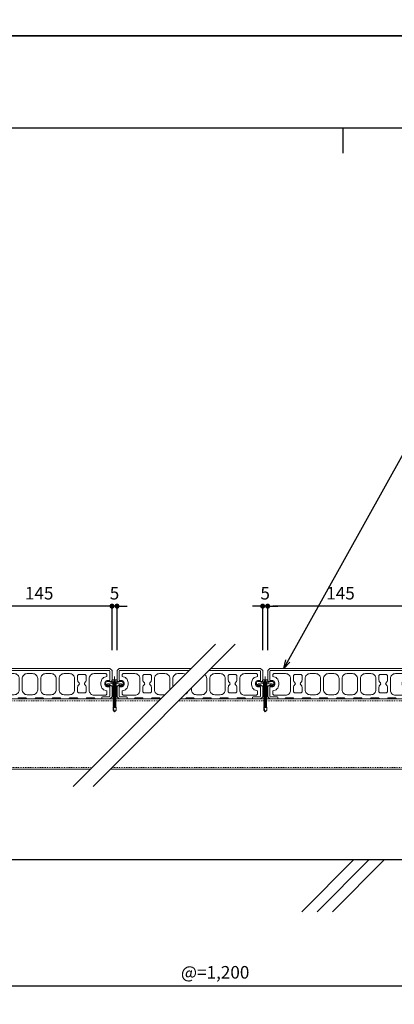
# Model space of a CAD drawing. Extents: x 82681 to 92086, y -459994 to -430294.
# Drawn here: x 83794 to 84167, y -446108 to -445128 of the extents above; entities that cross this region are included whole.
import ezdxf

# ---------------------------------------------------------------- set-up
doc = ezdxf.new("R2010")
doc.units = 0
doc.header["$MEASUREMENT"] = 0
doc.linetypes.add('HASEN-S', pattern=[1.7, 0.85, -0.85])
doc.layers.get('0').update_dxf_attribs({"linetype": 'CONTINUOUS'})
doc.layers.get('Defpoints').update_dxf_attribs({"color": 222, "linetype": 'CONTINUOUS'})
for name, color, linetype in [('0-A01-枠A', 4, 'CONTINUOUS'), ('0-A11-寸法_詳細', 5, 'CONTINUOUS'), ('A-B03-文字_書込_小', 7, 'CONTINUOUS'), ('A-C02-ハッチング', 8, 'CONTINUOUS'), ('A-D09-金物_鋼材', 1, 'CONTINUOUS'), ('A-E01-仕上太線', 4, 'CONTINUOUS'), ('ｱﾙﾐ', 7, 'CONTINUOUS')]:
    doc.layers.add(name, color=color, linetype=linetype)
for name, color, linetype, lineweight in [('00-断面\u3000中', 6, 'CONTINUOUS', 15), ('00-断面\u3000太', 4, 'CONTINUOUS', 20), ('A-C05-見え掛り_細線', 1, 'CONTINUOUS', 0), ('SUNPO_s', 4, 'CONTINUOUS', 5)]:
    doc.layers.add(name, color=color, linetype=linetype, lineweight=lineweight)
doc.layers.add('A-C01-補助線(非印刷)', color=222, linetype='CONTINUOUS', plot=False)
doc.styles.add('SUN3', font='romans.shx', dxfattribs={"width": 0.8, "bigfont": 'extfont.shx'})
doc.styles.add('ゴシック', font='msgothic.ttc')
doc.dimstyles.new('DIM-5S', dxfattribs={"dimscale": 5, "dimtxt": 2.5, "dimasz": 1, "dimexe": 0, "dimexo": 4, "dimgap": 1, "dimtad": 1, "dimdec": 1, "dimzin": 9, "dimdsep": 46, "dimlunit": 6, "dimtxsty": 'ゴシック', "dimblk": 'DOT', "dimcen": 0, "dimclrd": 256, "dimclre": 256, "dimclrt": 256, "dimadec": 0, "dimazin": 0, "dimtfac": 1, "dimtdec": 1, "dimtix": 1, "dimtmove": 2, "dimatfit": 3, "dimldrblk": 'ORIGIN', "dimfxl": 0, "dimarcsym": 0})
doc.dimstyles.new('STANDARD3', dxfattribs={"dimtxt": 115, "dimasz": 50, "dimexe": 9, "dimexo": 0, "dimgap": 25, "dimtad": 3, "dimdsep": 46, "dimtxsty": 'SUN3', "dimblk1": 'DOT', "dimblk2": 'DOT', "dimsah": 1, "dimcen": 4.5, "dimclrd": 256, "dimclre": 256, "dimclrt": 4, "dimazin": 2, "dimtfac": 1, "dimtix": 1, "dimtmove": 2, "dimatfit": 3, "dimldrblk": 'OPEN30', "dimfxl": 9, "dimtolj": 1, "dimtzin": 0, "dimlwd": -1, "dimlwe": -1, "dimarcsym": 0})

# ---------------------------------------------------------------- blocks, each defined once
blk = doc.blocks.new('_Dot')
at = {"color": 0, "linetype": 'ByBlock', "lineweight": -2}
blk.add_line((-0.5, 0), (-1, 0), dxfattribs=at)
at = {"color": 0, "linetype": 'ByBlock', "const_width": 0.5}
blk.add_lwpolyline([(-0.25, 0, 1), (0.25, 0, 1)], format="xyb", close=True, dxfattribs=at)
blk = doc.blocks.new('*D542')
at = {"layer": '0-A11-寸法_詳細', "lineweight": -2}
for p, q in [((83741.07, -445755.57), (83741.07, -445711.66)), ((83881.07, -445711.66), (83746.07, -445711.66)), ((83886.07, -445755.57), (83886.07, -445711.66))]:
    blk.add_line(p, q, dxfattribs=at)
at = {"layer": 'Defpoints', "color": 0}
for p in [(83741.07, -445711.66), (83741.07, -445775.57), (83886.07, -445775.57)]:
    blk.add_point(p, dxfattribs=at)
at = {"layer": '0-A11-寸法_詳細', "linetype": 'ByBlock', "lineweight": -2, "xscale": 5, "yscale": 5, "zscale": 5, "rotation": 180}
blk.add_blockref('_Dot', (83741.07, -445711.66), dxfattribs=at)
at = {"layer": '0-A11-寸法_詳細', "linetype": 'ByBlock', "lineweight": -2, "xscale": 5, "yscale": 5, "zscale": 5}
blk.add_blockref('_Dot', (83886.07, -445711.66), dxfattribs=at)
at = {"layer": '0-A11-寸法_詳細', "insert": (83813.57, -445700.41), "char_height": 12.5, "attachment_point": 5, "style": 'ゴシック'}
blk.add_mtext('145', dxfattribs=at)
blk = doc.blocks.new('_Origin')
at = {"color": 0, "linetype": 'ByBlock', "lineweight": -2}
blk.add_line((0, 0), (-1, 0), dxfattribs=at)
blk.add_circle((0, 0), 0.5, dxfattribs=at)
blk = doc.blocks.new('*D543')
at = {"layer": '0-A11-寸法_詳細', "lineweight": -2}
for p, q in [((83881.07, -445711.66), (83876.07, -445711.66)), ((83886.07, -445755.57), (83886.07, -445711.66)), ((83891.07, -445711.66), (83886.07, -445711.66)), ((83891.07, -445755.57), (83891.07, -445711.66)), ((83896.07, -445711.66), (83901.07, -445711.66))]:
    blk.add_line(p, q, dxfattribs=at)
at = {"layer": 'Defpoints', "color": 0}
for p in [(83886.07, -445711.66), (83886.07, -445775.57), (83891.07, -445775.57)]:
    blk.add_point(p, dxfattribs=at)
at = {"layer": '0-A11-寸法_詳細', "linetype": 'ByBlock', "lineweight": -2, "xscale": 5, "yscale": 5, "zscale": 5}
blk.add_blockref('_Dot', (83886.07, -445711.66), dxfattribs=at)
at = {"layer": '0-A11-寸法_詳細', "linetype": 'ByBlock', "lineweight": -2, "xscale": 5, "yscale": 5, "zscale": 5, "rotation": 180}
blk.add_blockref('_Dot', (83891.07, -445711.66), dxfattribs=at)
at = {"layer": '0-A11-寸法_詳細', "insert": (83888.57, -445700.41), "char_height": 12.5, "attachment_point": 5, "style": 'ゴシック'}
blk.add_mtext('5', dxfattribs=at)
blk = doc.blocks.new('*D544')
at = {"layer": '0-A11-寸法_詳細', "lineweight": -2}
for p, q in [((84031.07, -445711.66), (84026.07, -445711.66)), ((84036.07, -445755.57), (84036.07, -445711.66)), ((84041.07, -445711.66), (84036.07, -445711.66)), ((84041.07, -445755.57), (84041.07, -445711.66)), ((84046.07, -445711.66), (84051.07, -445711.66))]:
    blk.add_line(p, q, dxfattribs=at)
at = {"layer": 'Defpoints', "color": 0}
for p in [(84036.07, -445711.66), (84036.07, -445775.57), (84041.07, -445775.57)]:
    blk.add_point(p, dxfattribs=at)
at = {"layer": '0-A11-寸法_詳細', "linetype": 'ByBlock', "lineweight": -2, "xscale": 5, "yscale": 5, "zscale": 5}
blk.add_blockref('_Dot', (84036.07, -445711.66), dxfattribs=at)
at = {"layer": '0-A11-寸法_詳細', "linetype": 'ByBlock', "lineweight": -2, "xscale": 5, "yscale": 5, "zscale": 5, "rotation": 180}
blk.add_blockref('_Dot', (84041.07, -445711.66), dxfattribs=at)
at = {"layer": '0-A11-寸法_詳細', "insert": (84038.57, -445700.41), "char_height": 12.5, "attachment_point": 5, "style": 'ゴシック'}
blk.add_mtext('5', dxfattribs=at)
blk = doc.blocks.new('*D545')
at = {"layer": '0-A11-寸法_詳細', "lineweight": -2}
for p, q in [((84041.07, -445755.57), (84041.07, -445711.66)), ((84181.07, -445711.66), (84046.07, -445711.66)), ((84186.07, -445755.57), (84186.07, -445711.66))]:
    blk.add_line(p, q, dxfattribs=at)
at = {"layer": 'Defpoints', "color": 0}
for p in [(84041.07, -445711.66), (84041.07, -445775.57), (84186.07, -445775.57)]:
    blk.add_point(p, dxfattribs=at)
at = {"layer": '0-A11-寸法_詳細', "linetype": 'ByBlock', "lineweight": -2, "xscale": 5, "yscale": 5, "zscale": 5, "rotation": 180}
blk.add_blockref('_Dot', (84041.07, -445711.66), dxfattribs=at)
at = {"layer": '0-A11-寸法_詳細', "linetype": 'ByBlock', "lineweight": -2, "xscale": 5, "yscale": 5, "zscale": 5}
blk.add_blockref('_Dot', (84186.07, -445711.66), dxfattribs=at)
at = {"layer": '0-A11-寸法_詳細', "insert": (84113.57, -445700.41), "char_height": 12.5, "attachment_point": 5, "style": 'ゴシック'}
blk.add_mtext('145', dxfattribs=at)
blk = doc.blocks.new('*D551')
at = {"layer": '0-A11-寸法_詳細', "lineweight": -2}
for p, q in [((83441.07, -445983.57), (83441.07, -446089.61)), ((84536.39, -445978.57), (84536.39, -446089.61)), ((84531.39, -446089.61), (83446.07, -446089.61))]:
    blk.add_line(p, q, dxfattribs=at)
at = {"layer": 'Defpoints', "color": 0}
for p in [(83441.07, -445963.57), (84536.39, -445958.57), (83441.07, -446089.61)]:
    blk.add_point(p, dxfattribs=at)
at = {"layer": '0-A11-寸法_詳細', "linetype": 'ByBlock', "lineweight": -2, "xscale": 5, "yscale": 5, "zscale": 5, "rotation": 180}
blk.add_blockref('_Dot', (83441.07, -446089.61), dxfattribs=at)
at = {"layer": '0-A11-寸法_詳細', "linetype": 'ByBlock', "lineweight": -2, "xscale": 5, "yscale": 5, "zscale": 5}
blk.add_blockref('_Dot', (84536.39, -446089.61), dxfattribs=at)
at = {"layer": '0-A11-寸法_詳細', "insert": (83988.73, -446077.41), "char_height": 12.5, "attachment_point": 5, "style": 'ゴシック'}
blk.add_mtext('@=1,200', dxfattribs=at)
blk = doc.blocks.new('A$C7F8412F9')
at = {"layer": '00-断面\u3000中'}
for p, q in [((5, 2.5), (1, 1.7)), ((1, 1.7), (13.85, 1.7)), ((5, 2.5), (10.8, 2.5)), ((11.8, 6.5), (11.8, 3.5)), ((11.8, 6.5), (11.96, 6.5)), ((5, -2.5), (1, -1.7)), ((1, -1.7), (13.85, -1.7)), ((5, -2.5), (10.8, -2.5)), ((11.8, -3.5), (11.8, -6.5)), ((11.8, -6.5), (11.96, -6.5))]:
    blk.add_line(p, q, dxfattribs=at)
for centre, radius, start, end in [((10.8, 3.5), 1, 270, 0), ((2.47, 0), 11.5, 8.50097, 34.41739), ((10.8, -3.5), 1, 0, 90), ((2.47, 0), 11.5, 325.58261, 351.49903)]:
    blk.add_arc(centre, radius, start, end, dxfattribs=at)
at = {"layer": 'A-C05-見え掛り_細線'}
for p, q in [((1, 1.7), (0, 1.5)), ((0, 1.5), (0, -1.5)), ((1, -1.7), (0, -1.5))]:
    blk.add_line(p, q, dxfattribs=at)
blk = doc.blocks.new('A$C2EB855D8')
at = {"color": 0, "linetype": 'ByBlock', "lineweight": -2}
for p, q in [((9.94, 7.9), (9.2, 6.9)), ((11.37, 1.7), (12.59, 1.7)), ((9.2, -6.9), (9.94, -7.9)), ((11.37, -1.7), (12.59, -1.7))]:
    blk.add_line(p, q, dxfattribs=at)
for radius, start, end in [(11.5, 8.50097, 36.86991), (12.7, 7.6926, 38.46579), (11.5, 323.13009, 351.49903), (12.7, 321.53419, 352.3074)]:
    blk.add_arc((0, 0), radius, start, end, dxfattribs=at)
blk = doc.blocks.new('A$C14C85A19')
at = {"color": 0, "linetype": 'ByBlock', "lineweight": -2}
for p, q in [((-2.79, 0.72), (-2.8, 0.66)), ((-2.8, 0.66), (-2.8, 0.6)), ((-2.8, 0.6), (-2.8, 0)), ((-2.8, 0), (2.8, 0)), ((-2.78, 0.83), (-2.79, 0.78)), ((-2.79, 0.78), (-2.79, 0.72)), ((-2.76, 0.89), (-2.78, 0.83)), ((-2.75, 0.95), (-2.76, 0.89)), ((-2.73, 1), (-2.75, 0.95)), ((-2.71, 1.06), (-2.73, 1)), ((-2.68, 1.11), (-2.71, 1.06)), ((-2.66, 1.17), (-2.68, 1.11)), ((-2.63, 1.22), (-2.66, 1.17)), ((-2.6, 1.27), (-2.63, 1.22)), ((-2.56, 1.31), (-2.6, 1.27)), ((-2.53, 1.36), (-2.56, 1.31)), ((-2.49, 1.41), (-2.53, 1.36)), ((-2.45, 1.45), (-2.49, 1.41)), ((-2.41, 1.49), (-2.45, 1.45)), ((-2.36, 1.53), (-2.41, 1.49)), ((-2.31, 1.56), (-2.36, 1.53)), ((-2.27, 1.6), (-2.31, 1.56)), ((-2.22, 1.63), (-2.27, 1.6)), ((-2.17, 1.66), (-2.22, 1.63)), ((-2.11, 1.68), (-2.17, 1.66)), ((-2.06, 1.71), (-2.11, 1.68)), ((-2, 1.73), (-2.06, 1.71)), ((-1.95, 1.75), (-2, 1.73)), ((-1.89, 1.76), (-1.95, 1.75)), ((-1.83, 1.78), (-1.89, 1.76)), ((-1.78, 1.79), (-1.83, 1.78)), ((-1.72, 1.79), (-1.78, 1.79)), ((-1.66, 1.8), (-1.72, 1.79)), ((-1.6, 1.8), (-1.66, 1.8)), ((-0.5, 1.8), (-1.6, 1.8)), ((-1.28, 0), (1.28, 0)), ((-1.28, -1), (-1.28, 0)), ((-0.5, 0.9), (-0.5, 1.8)), ((0.5, 0.9), (-0.5, 0.9)), ((0, 5.32), (0, -24.62)), ((0.5, 1.8), (0.5, 0.9)), ((1.6, 1.8), (0.5, 1.8)), ((1.28, 0), (1.28, -1.12)), ((1.66, 1.8), (1.6, 1.8)), ((1.72, 1.79), (1.66, 1.8)), ((1.78, 1.79), (1.72, 1.79)), ((1.83, 1.78), (1.78, 1.79)), ((1.89, 1.76), (1.83, 1.78)), ((1.95, 1.75), (1.89, 1.76)), ((2, 1.73), (1.95, 1.75)), ((2.06, 1.71), (2, 1.73)), ((2.11, 1.68), (2.06, 1.71)), ((2.17, 1.66), (2.11, 1.68)), ((2.22, 1.63), (2.17, 1.66)), ((2.27, 1.6), (2.22, 1.63)), ((2.31, 1.56), (2.27, 1.6)), ((2.36, 1.53), (2.31, 1.56)), ((2.41, 1.49), (2.36, 1.53)), ((2.45, 1.45), (2.41, 1.49)), ((2.49, 1.41), (2.45, 1.45)), ((2.53, 1.36), (2.49, 1.41)), ((2.56, 1.31), (2.53, 1.36)), ((2.6, 1.27), (2.56, 1.31)), ((2.63, 1.22), (2.6, 1.27)), ((2.66, 1.17), (2.63, 1.22)), ((2.68, 1.11), (2.66, 1.17)), ((2.71, 1.06), (2.68, 1.11)), ((2.73, 1), (2.71, 1.06)), ((2.75, 0.95), (2.73, 1)), ((2.76, 0.89), (2.75, 0.95)), ((2.78, 0.83), (2.76, 0.89)), ((2.79, 0.78), (2.78, 0.83)), ((2.79, 0.72), (2.79, 0.78)), ((2.8, 0.66), (2.79, 0.72)), ((2.8, 0.6), (2.8, 0.66)), ((2.8, 0), (2.8, 0.6)), ((1.5, -1.25), (-1.5, -1.5)), ((1.5, -1.25), (-1.5, -1.5)), ((-1.5, -1.5), (-1.07, -1.25)), ((-1.5, -1.5), (-1.07, -1.75)), ((1.5, -1.75), (-1.5, -2)), ((-1.07, -1.75), (-1.5, -2)), ((-1.5, -2), (1.5, -1.75)), ((-1.5, -2), (-1.07, -2.25)), ((1.5, -2.25), (-1.5, -2.5)), ((-1.07, -2.25), (-1.5, -2.5)), ((-1.5, -2.5), (1.5, -2.25)), ((-1.5, -2.5), (-1.07, -2.75)), ((1.5, -2.75), (-1.5, -3)), ((-1.07, -2.75), (-1.5, -3)), ((-1.5, -3), (1.5, -2.75)), ((-1.5, -3), (-1.07, -3.25)), ((1.5, -3.25), (-1.5, -3.5)), ((-1.07, -3.25), (-1.5, -3.5)), ((-1.5, -3.5), (1.5, -3.25)), ((-1.5, -3.5), (-1.07, -3.75)), ((1.5, -3.75), (-1.5, -4)), ((-1.07, -3.75), (-1.5, -4)), ((-1.5, -4), (1.5, -3.75)), ((-1.5, -4), (-1.07, -4.25)), ((1.5, -4.25), (-1.5, -4.5)), ((-1.07, -4.25), (-1.5, -4.5)), ((-1.5, -4.5), (1.5, -4.25)), ((-1.5, -4.5), (-1.07, -4.75)), ((1.5, -4.75), (-1.5, -5)), ((-1.07, -4.75), (-1.5, -5)), ((-1.5, -5), (1.5, -4.75)), ((-1.5, -5), (-1.07, -5.25)), ((1.5, -5.25), (-1.5, -5.5)), ((-1.07, -5.25), (-1.5, -5.5)), ((-1.5, -5.5), (1.5, -5.25)), ((-1.5, -5.5), (-1.07, -5.75)), ((1.5, -5.75), (-1.5, -6)), ((-1.07, -5.75), (-1.5, -6)), ((-1.5, -6), (1.5, -5.75)), ((-1.5, -6), (-1.07, -6.25)), ((1.5, -6.25), (-1.5, -6.5)), ((-1.07, -6.25), (-1.5, -6.5)), ((-1.5, -6.5), (1.5, -6.25)), ((-1.5, -6.5), (-1.07, -6.75)), ((1.5, -6.75), (-1.5, -7)), ((-1.07, -6.75), (-1.5, -7)), ((-1.5, -7), (1.5, -6.75)), ((-1.5, -7), (-1.07, -7.25)), ((1.5, -7.25), (-1.5, -7.5)), ((-1.07, -7.25), (-1.5, -7.5)), ((-1.5, -7.5), (1.5, -7.25)), ((-1.5, -7.5), (-1.07, -7.75)), ((1.5, -7.75), (-1.5, -8)), ((-1.07, -7.75), (-1.5, -8)), ((-1.5, -8), (1.5, -7.75)), ((-1.5, -8), (-1.07, -8.25)), ((1.5, -8.25), (-1.5, -8.5)), ((-1.07, -8.25), (-1.5, -8.5)), ((-1.5, -8.5), (1.5, -8.25)), ((-1.5, -8.5), (-1.07, -8.75)), ((1.5, -8.75), (-1.5, -9)), ((-1.07, -8.75), (-1.5, -9)), ((-1.5, -9), (1.5, -8.75)), ((-1.5, -9), (-1.07, -9.25)), ((1.5, -9.25), (-1.5, -9.5)), ((-1.07, -9.25), (-1.5, -9.5)), ((-1.5, -9.5), (1.5, -9.25)), ((-1.5, -9.5), (-1.07, -9.75)), ((1.5, -9.75), (-1.5, -10)), ((-1.07, -9.75), (-1.5, -10)), ((-1.5, -10), (1.5, -9.75)), ((-1.39, -1.06), (-1.28, -1)), ((-1.07, -1.25), (-1.39, -1.06)), ((0.53, -1.06), (-1.39, -1.06)), ((-1.07, -1.25), (0.53, -1.06)), ((1.07, -1.5), (-1.07, -1.75)), ((-1.07, -1.75), (1.07, -1.5)), ((1.07, -2), (-1.07, -2.25)), ((-1.07, -2.25), (1.07, -2)), ((1.07, -2.5), (-1.07, -2.75)), ((-1.07, -2.75), (1.07, -2.5)), ((1.07, -3), (-1.07, -3.25)), ((-1.07, -3.25), (1.07, -3)), ((1.07, -3.5), (-1.07, -3.75)), ((-1.07, -3.75), (1.07, -3.5)), ((1.07, -4), (-1.07, -4.25)), ((-1.07, -4.25), (1.07, -4)), ((1.07, -4.5), (-1.07, -4.75)), ((-1.07, -4.75), (1.07, -4.5)), ((1.07, -5), (-1.07, -5.25)), ((-1.07, -5.25), (1.07, -5)), ((1.07, -5.5), (-1.07, -5.75)), ((-1.07, -5.75), (1.07, -5.5)), ((1.07, -6), (-1.07, -6.25)), ((-1.07, -6.25), (1.07, -6)), ((1.07, -6.5), (-1.07, -6.75)), ((-1.07, -6.75), (1.07, -6.5)), ((1.07, -7), (-1.07, -7.25)), ((-1.07, -7.25), (1.07, -7)), ((1.07, -7.5), (-1.07, -7.75)), ((-1.07, -7.75), (1.07, -7.5)), ((1.07, -8), (-1.07, -8.25)), ((-1.07, -8.25), (1.07, -8)), ((1.07, -8.5), (-1.07, -8.75)), ((-1.07, -8.75), (1.07, -8.5)), ((1.07, -9), (-1.07, -9.25)), ((-1.07, -9.25), (1.07, -9)), ((1.07, -9.5), (-1.07, -9.75)), ((-1.07, -9.75), (1.07, -9.5)), ((-1, -1.5), (-0.95, 0)), ((1, -1.5), (0.95, 0)), ((1.07, -1.5), (1.5, -1.25)), ((1.5, -1.75), (1.07, -1.5)), ((1.07, -2), (1.5, -1.75)), ((1.5, -2.25), (1.07, -2)), ((1.07, -2.5), (1.5, -2.25)), ((1.5, -2.75), (1.07, -2.5)), ((1.07, -3), (1.5, -2.75)), ((1.5, -3.25), (1.07, -3)), ((1.07, -3.5), (1.5, -3.25)), ((1.5, -3.75), (1.07, -3.5)), ((1.07, -4), (1.5, -3.75)), ((1.5, -4.25), (1.07, -4)), ((1.07, -4.5), (1.5, -4.25)), ((1.5, -4.75), (1.07, -4.5)), ((1.07, -5), (1.5, -4.75)), ((1.5, -5.25), (1.07, -5)), ((1.07, -5.5), (1.5, -5.25)), ((1.5, -5.75), (1.07, -5.5)), ((1.07, -6), (1.5, -5.75)), ((1.5, -6.25), (1.07, -6)), ((1.07, -6.5), (1.5, -6.25)), ((1.5, -6.75), (1.07, -6.5)), ((1.07, -7), (1.5, -6.75)), ((1.5, -7.25), (1.07, -7)), ((1.07, -7.5), (1.5, -7.25)), ((1.5, -7.75), (1.07, -7.5)), ((1.07, -8), (1.5, -7.75)), ((1.5, -8.25), (1.07, -8)), ((1.07, -8.5), (1.5, -8.25)), ((1.5, -8.75), (1.07, -8.5)), ((1.07, -9), (1.5, -8.75)), ((1.5, -9.25), (1.07, -9)), ((1.07, -9.5), (1.5, -9.25)), ((1.5, -9.75), (1.07, -9.5)), ((1.07, -10), (1.5, -9.75)), ((1.28, -1.12), (1.5, -1.25)), ((-1.5, -10), (-1.07, -10.25)), ((1.5, -10.25), (-1.5, -10.5)), ((-1.07, -10.25), (-1.5, -10.5)), ((-1.5, -10.5), (1.5, -10.25)), ((-1.5, -10.5), (-1.07, -10.75)), ((1.5, -10.75), (-1.5, -11)), ((-1.07, -10.75), (-1.5, -11)), ((-1.5, -11), (1.5, -10.75)), ((-1.5, -11), (-1.07, -11.25)), ((1.5, -11.25), (-1.5, -11.5)), ((-1.07, -11.25), (-1.5, -11.5)), ((-1.5, -11.5), (1.5, -11.25)), ((-1.5, -11.5), (-1.07, -11.75)), ((1.5, -11.75), (-1.5, -12)), ((-1.07, -11.75), (-1.5, -12)), ((-1.5, -12), (1.5, -11.75)), ((-1.5, -12), (-1.07, -12.25)), ((1.5, -12.25), (-1.5, -12.5)), ((-1.07, -12.25), (-1.5, -12.5)), ((-1.5, -12.5), (1.5, -12.25)), ((-1.5, -12.5), (-1.07, -12.75)), ((1.5, -12.75), (-1.5, -13)), ((-1.07, -12.75), (-1.5, -13)), ((-1.5, -13), (1.5, -12.75)), ((-1.5, -13), (-1.07, -13.25)), ((1.5, -13.25), (-1.5, -13.5)), ((-1.07, -13.25), (-1.5, -13.5)), ((-1.5, -13.5), (1.5, -13.25)), ((-1.5, -13.5), (-1.07, -13.75)), ((1.5, -13.75), (-1.5, -14)), ((-1.07, -13.75), (-1.5, -14)), ((-1.5, -14), (1.5, -13.75)), ((-1.5, -14), (-1.07, -14.25)), ((1.5, -14.25), (-1.5, -14.5)), ((-1.07, -14.25), (-1.5, -14.5)), ((-1.5, -14.5), (1.5, -14.25)), ((-1.5, -14.5), (-1.07, -14.75)), ((1.5, -14.75), (-1.5, -15)), ((-1.07, -14.75), (-1.5, -15)), ((-1.5, -15), (1.5, -14.75)), ((-1.5, -15), (-1.07, -15.25)), ((1.5, -15.25), (-1.5, -15.5)), ((-1.07, -15.25), (-1.5, -15.5)), ((-1.5, -15.5), (1.5, -15.25)), ((-1.5, -15.5), (-1.07, -15.75)), ((1.5, -15.75), (-1.5, -16)), ((-1.07, -15.75), (-1.5, -16)), ((-1.5, -16), (1.5, -15.75)), ((-1.5, -16), (-1.07, -16.25)), ((1.5, -16.25), (-1.5, -16.5)), ((-1.07, -16.25), (-1.5, -16.5)), ((-1.5, -16.5), (1.5, -16.25)), ((-1.5, -16.5), (-1.07, -16.75)), ((1.5, -16.75), (-1.5, -17)), ((-1.07, -16.75), (-1.5, -17)), ((-1.5, -17), (1.5, -16.75)), ((-1.5, -17), (-1.07, -17.25)), ((1.5, -17.25), (-1.5, -17.5)), ((-1.07, -17.25), (-1.5, -17.5)), ((-1.5, -17.5), (1.5, -17.25)), ((-1.5, -17.5), (-1.07, -17.75)), ((1.5, -17.75), (-1.5, -18)), ((-1.07, -17.75), (-1.5, -18)), ((-1.5, -18), (1.5, -17.75)), ((-1.5, -18), (-1.07, -18.25)), ((1.5, -18.25), (-1.5, -18.5)), ((-1.07, -18.25), (-1.5, -18.5)), ((-1.5, -18.5), (1.5, -18.25)), ((-1.5, -18.5), (-1.07, -18.75)), ((1.5, -18.75), (-1.5, -19)), ((-1.07, -18.75), (-1.5, -19)), ((-1.5, -19), (1.5, -18.75)), ((-1.5, -19), (-1.07, -19.25)), ((1.5, -19.25), (-1.5, -19.5)), ((-1.07, -19.25), (-1.5, -19.5)), ((-1.5, -19.5), (1.5, -19.25)), ((-1.5, -19.5), (-1.07, -19.75)), ((1.07, -10), (-1.07, -10.25)), ((-1.07, -10.25), (1.07, -10)), ((1.07, -10.5), (-1.07, -10.75)), ((-1.07, -10.75), (1.07, -10.5)), ((1.07, -11), (-1.07, -11.25)), ((-1.07, -11.25), (1.07, -11)), ((1.07, -11.5), (-1.07, -11.75)), ((-1.07, -11.75), (1.07, -11.5)), ((1.07, -12), (-1.07, -12.25)), ((-1.07, -12.25), (1.07, -12)), ((1.07, -12.5), (-1.07, -12.75)), ((-1.07, -12.75), (1.07, -12.5)), ((1.07, -13), (-1.07, -13.25)), ((-1.07, -13.25), (1.07, -13)), ((1.07, -13.5), (-1.07, -13.75)), ((-1.07, -13.75), (1.07, -13.5)), ((1.07, -14), (-1.07, -14.25)), ((-1.07, -14.25), (1.07, -14)), ((1.07, -14.5), (-1.07, -14.75)), ((-1.07, -14.75), (1.07, -14.5)), ((1.07, -15), (-1.07, -15.25)), ((-1.07, -15.25), (1.07, -15)), ((1.07, -15.5), (-1.07, -15.75)), ((-1.07, -15.75), (1.07, -15.5)), ((1.07, -16), (-1.07, -16.25)), ((-1.07, -16.25), (1.07, -16)), ((1.07, -16.5), (-1.07, -16.75)), ((-1.07, -16.75), (1.07, -16.5)), ((1.07, -17), (-1.07, -17.25)), ((-1.07, -17.25), (1.07, -17)), ((1.07, -17.5), (-1.07, -17.75)), ((-1.07, -17.75), (1.07, -17.5)), ((1.07, -18), (-1.07, -18.25)), ((-1.07, -18.25), (1.07, -18)), ((1.07, -18.5), (-1.07, -18.75)), ((-1.07, -18.75), (1.07, -18.5)), ((1.07, -19), (-1.07, -19.25)), ((-1.07, -19.25), (1.07, -19)), ((1.07, -19.5), (-1.07, -19.75)), ((-1.07, -19.75), (1.07, -19.5)), ((1.5, -10.25), (1.07, -10)), ((1.07, -10.5), (1.5, -10.25)), ((1.5, -10.75), (1.07, -10.5)), ((1.07, -11), (1.5, -10.75)), ((1.5, -11.25), (1.07, -11)), ((1.07, -11.5), (1.5, -11.25)), ((1.5, -11.75), (1.07, -11.5)), ((1.07, -12), (1.5, -11.75)), ((1.5, -12.25), (1.07, -12)), ((1.07, -12.5), (1.5, -12.25)), ((1.5, -12.75), (1.07, -12.5)), ((1.07, -13), (1.5, -12.75)), ((1.5, -13.25), (1.07, -13)), ((1.07, -13.5), (1.5, -13.25)), ((1.5, -13.75), (1.07, -13.5)), ((1.07, -14), (1.5, -13.75)), ((1.5, -14.25), (1.07, -14)), ((1.07, -14.5), (1.5, -14.25)), ((1.5, -14.75), (1.07, -14.5)), ((1.07, -15), (1.5, -14.75)), ((1.5, -15.25), (1.07, -15)), ((1.07, -15.5), (1.5, -15.25)), ((1.5, -15.75), (1.07, -15.5)), ((1.07, -16), (1.5, -15.75)), ((1.5, -16.25), (1.07, -16)), ((1.07, -16.5), (1.5, -16.25)), ((1.5, -16.75), (1.07, -16.5)), ((1.07, -17), (1.5, -16.75)), ((1.5, -17.25), (1.07, -17)), ((1.07, -17.5), (1.5, -17.25)), ((1.5, -17.75), (1.07, -17.5)), ((1.07, -18), (1.5, -17.75)), ((1.5, -18.25), (1.07, -18)), ((1.07, -18.5), (1.5, -18.25)), ((1.5, -18.75), (1.07, -18.5)), ((1.07, -19), (1.5, -18.75)), ((1.5, -19.25), (1.07, -19)), ((1.07, -19.5), (1.5, -19.25)), ((1.5, -19.75), (1.07, -19.5)), ((1.5, -19.75), (-1.5, -20)), ((-1.07, -19.75), (-1.5, -20)), ((-1.5, -20), (1.5, -19.75)), ((-1.5, -20), (-1.07, -20.25)), ((1.5, -20.25), (-1.5, -20.5)), ((-1.07, -20.25), (-1.5, -20.5)), ((-1.5, -20.5), (1.5, -20.25)), ((-1.5, -20.5), (-1.07, -20.75)), ((1.5, -20.75), (-1.5, -21)), ((-1.07, -20.75), (-1.5, -21)), ((-1.5, -21), (1.5, -20.75)), ((-1.5, -21), (-1.07, -21.25)), ((1.5, -21.25), (-1.5, -21.5)), ((-1.07, -21.25), (-1.5, -21.5)), ((-1.5, -21.5), (1.5, -21.25)), ((-1.5, -21.5), (-1.07, -21.75)), ((1.5, -21.75), (-1.5, -22)), ((-1.07, -21.75), (-1.5, -22)), ((-1.5, -22), (1.5, -21.75)), ((-1.5, -22), (-1.07, -22.25)), ((1.5, -22.25), (-1.5, -22.5)), ((-1.07, -22.25), (-1.5, -22.5)), ((-1.5, -22.5), (1.5, -22.25)), ((-1.5, -22.5), (-1.07, -22.75)), ((1.5, -22.75), (-1.5, -23)), ((-1.07, -22.75), (-1.5, -23)), ((-1.5, -23), (1.5, -22.75)), ((-1.5, -23), (-1.07, -23.25)), ((1.5, -23.25), (-1.5, -23.5)), ((-1.07, -23.25), (-1.5, -23.5)), ((-1.5, -23.5), (1.5, -23.25)), ((-1.5, -23.5), (-1.07, -23.75)), ((1.5, -23.75), (-1.5, -24)), ((-1.07, -23.75), (-1.5, -24)), ((-1.5, -24), (1.5, -23.75)), ((1.5, -23.75), (-1.5, -24)), ((-1.07, -23.75), (-1.5, -24)), ((-1.5, -24), (1.5, -23.75)), ((-1.5, -24), (-1.07, -24.25)), ((-1.5, -24), (-1.07, -24.25)), ((-1.07, -24.25), (-1.5, -24.5)), ((-1.5, -24.5), (1.5, -24.25)), ((1.5, -24.25), (-1.5, -24.5)), ((-1.5, -24.5), (-1.07, -24.75)), ((-1.07, -24.75), (-1.5, -25)), ((-1.5, -25), (1.5, -24.75)), ((1.5, -24.75), (-1.5, -25)), ((-1.5, -25), (-1.07, -25.25)), ((1.5, -25.25), (-1.5, -25.5)), ((-1.07, -25.25), (-1.5, -25.5)), ((-1.5, -25.5), (1.5, -25.25)), ((-1.5, -25.5), (-1.07, -25.75)), ((-1.5, -28.4), (-1.5, -25.5)), ((-1.5, -28.4), (-1.47, -28.39)), ((0, -30), (-1.5, -28.4)), ((-1.47, -28.39), (-1.43, -28.38)), ((-1.43, -28.38), (-1.4, -28.36)), ((-1.4, -28.36), (-1.37, -28.35)), ((-1.37, -28.35), (-1.33, -28.35)), ((-1.33, -28.35), (-1.3, -28.34)), ((-1.3, -28.34), (-1.27, -28.33)), ((-1.27, -28.33), (-1.23, -28.33)), ((-1.23, -28.33), (-1.2, -28.32)), ((-1.2, -28.32), (-1.16, -28.32)), ((-1.16, -28.32), (-1.13, -28.31)), ((-1.13, -28.31), (-1.09, -28.31)), ((-1.09, -28.31), (-1.06, -28.31)), ((1.07, -20), (-1.07, -20.25)), ((-1.07, -20.25), (1.07, -20)), ((1.07, -20.5), (-1.07, -20.75)), ((-1.07, -20.75), (1.07, -20.5)), ((1.07, -21), (-1.07, -21.25)), ((-1.07, -21.25), (1.07, -21)), ((1.07, -21.5), (-1.07, -21.75)), ((-1.07, -21.75), (1.07, -21.5)), ((1.07, -22), (-1.07, -22.25)), ((-1.07, -22.25), (1.07, -22)), ((1.07, -22.5), (-1.07, -22.75)), ((-1.07, -22.75), (1.07, -22.5)), ((1.07, -23), (-1.07, -23.25)), ((-1.07, -23.25), (1.07, -23)), ((1.07, -23.5), (-1.07, -23.75)), ((-1.07, -23.75), (1.07, -23.5)), ((1.07, -23.5), (-1.07, -23.75)), ((-1.07, -24.25), (1.07, -24)), ((-1.07, -24.25), (1.07, -24)), ((1.07, -24), (-1.07, -24.25)), ((1.07, -24.5), (-1.07, -24.75)), ((-1.07, -24.75), (1.07, -24.5)), ((1.07, -25), (-1.07, -25.25)), ((-1.07, -25.25), (1.07, -25)), ((-1.07, -25.75), (1.07, -25.5)), ((-1.06, -28.31), (-1.02, -28.31)), ((-1.02, -28.31), (-0.99, -28.31)), ((-0.99, -26.56), (-0.95, -26.47)), ((0, -30), (-0.99, -26.56)), ((-0.99, -28.31), (-0.95, -28.32)), ((-0.95, -26.47), (-0.91, -26.39)), ((-0.95, -28.32), (-0.92, -28.32)), ((-0.92, -28.32), (-0.89, -28.32)), ((-0.91, -26.39), (-0.87, -26.3)), ((-0.89, -28.32), (-0.85, -28.33)), ((-0.87, -26.3), (-0.82, -26.22)), ((-0.85, -28.33), (-0.82, -28.34)), ((-0.82, -26.22), (-0.77, -26.14)), ((-0.82, -28.34), (-0.78, -28.34)), ((-0.78, -28.34), (-0.75, -28.35)), ((-0.77, -26.14), (-0.71, -26.07)), ((-0.75, -28.35), (-0.72, -28.36)), ((-0.72, -28.36), (-0.68, -28.37)), ((-0.71, -26.07), (-0.64, -25.99)), ((-0.68, -28.37), (-0.65, -28.39)), ((-0.65, -28.39), (-0.62, -28.4)), ((-0.64, -25.99), (-0.58, -25.93)), ((-0.62, -28.4), (-0.59, -28.41)), ((-0.59, -28.41), (-0.55, -28.43)), ((-0.58, -25.93), (-0.51, -25.86)), ((-0.55, -28.43), (-0.52, -28.44)), ((-0.52, -28.44), (-0.49, -28.46)), ((-0.51, -25.86), (-0.43, -25.8)), ((-0.49, -28.46), (-0.46, -28.48)), ((-0.46, -28.48), (-0.43, -28.49)), ((-0.43, -25.8), (-0.35, -25.75)), ((-0.35, -25.75), (-0.27, -25.7)), ((-0.27, -25.7), (-0.19, -25.66)), ((-0.19, -25.66), (-0.1, -25.62)), ((-0.1, -25.62), (-0.01, -25.58)), ((-0.01, -25.58), (0.08, -25.56)), ((1.5, -28.4), (0, -30)), ((0.08, -25.56), (0.18, -25.53)), ((0.18, -25.53), (0.27, -25.52)), ((0.27, -25.52), (0.36, -25.51)), ((0.36, -25.51), (0.46, -25.5)), ((0.46, -25.5), (0.55, -25.5)), ((0.55, -25.5), (0.65, -25.51)), ((0.65, -25.51), (0.74, -25.52)), ((0.74, -25.52), (0.84, -25.54)), ((0.84, -25.54), (0.93, -25.56)), ((0.93, -25.56), (1.02, -25.59)), ((1.02, -25.59), (1.11, -25.62)), ((1.07, -20), (1.5, -19.75)), ((1.5, -20.25), (1.07, -20)), ((1.07, -20.5), (1.5, -20.25)), ((1.5, -20.75), (1.07, -20.5)), ((1.07, -21), (1.5, -20.75)), ((1.5, -21.25), (1.07, -21)), ((1.07, -21.5), (1.5, -21.25)), ((1.5, -21.75), (1.07, -21.5)), ((1.07, -22), (1.5, -21.75)), ((1.5, -22.25), (1.07, -22)), ((1.07, -22.5), (1.5, -22.25)), ((1.5, -22.75), (1.07, -22.5)), ((1.07, -23), (1.5, -22.75)), ((1.5, -23.25), (1.07, -23)), ((1.07, -23.5), (1.5, -23.25)), ((1.5, -23.75), (1.07, -23.5)), ((1.5, -23.75), (1.07, -23.5)), ((1.07, -24), (1.5, -23.75)), ((1.07, -24), (1.5, -23.75)), ((1.5, -24.25), (1.07, -24)), ((1.07, -24.5), (1.5, -24.25)), ((1.5, -24.75), (1.07, -24.5)), ((1.07, -25), (1.5, -24.75)), ((1.5, -25.25), (1.07, -25)), ((1.07, -25.5), (1.5, -25.25)), ((1.11, -25.62), (1.2, -25.66)), ((1.2, -25.66), (1.28, -25.71)), ((1.28, -25.71), (1.36, -25.76)), ((1.36, -25.76), (1.44, -25.81)), ((1.44, -25.81), (1.52, -25.87)), ((1.5, -28.4), (1.5, -25.25))]:
    blk.add_line(p, q, dxfattribs=at)
blk.add_arc((0, 0), 1, 0, 180, dxfattribs=at)
blk = doc.blocks.new('Eブラケットロング\u3000A')
at = {"color": 0, "linetype": 'ByBlock', "lineweight": -2}
blk.add_blockref('A$C14C85A19', (0, 16.97), dxfattribs=at)
at = {"layer": '00-断面\u3000中', "color": 0, "linetype": 'ByBlock', "lineweight": -2, "rotation": 90}
blk.add_blockref('A$C7F8412F9', (0, 1.5), dxfattribs=at)
at = {"layer": '00-断面\u3000太', "color": 0, "linetype": 'ByBlock', "lineweight": -2, "rotation": 90}
blk.add_blockref('A$C2EB855D8', (0, 3.97), dxfattribs=at)
blk = doc.blocks.new('_Open30')
at = {"layer": 'SUNPO_s', "color": 0, "lineweight": -2}
for p, q in [((-1, 0.27), (0, 0)), ((0, 0), (-1, -0.27)), ((0, 0), (-1, 0))]:
    blk.add_line(p, q, dxfattribs=at)
blk = doc.blocks.new('A1 waku')
at = {"layer": '0-A01-枠A', "linetype": 'Continuous', "lineweight": 5}
blk.add_line((19.83, 575.67), (821.17, 575.67), dxfattribs=at)
at = {"layer": 'A-C01-補助線(非印刷)', "color": 9}
blk.add_line((286.94, 575.67), (286.94, 570.67), dxfattribs=at)
at = {"layer": 'A-C01-補助線(非印刷)'}
for points in [[(0, 594), (841, 594), (841, 0), (0, 0)], [(19.83, 575.67), (821.17, 575.67), (821.17, 45), (19.83, 45)]]:
    blk.add_lwpolyline(points, close=True, dxfattribs=at)
blk = doc.blocks.new('DK-2000')
at = {"color": 0, "linetype": 'ByBlock', "lineweight": -2, "flags": 128}
for points in [[(1.25, 17), (5, 17), (0.71, 17), (0, 17.71), (0, 28), (2, 30), (143, 30), (145, 28), (145, 17.71), (144.29, 17), (140, 17), (143.75, 17)], [(5, 24), (6, 25)], [(38.03, 1), (41.16, 1), (38.29, 1)], [(38.18, 1), (41.4, 1)]]:
    blk.add_lwpolyline(points, dxfattribs=at)
for points in [[(10, 0), (10, 1.5), (9.5, 2), (2.5, 2), (2, 2.5), (2, 11.5), (2.5, 12), (5, 12, 0.414214), (7, 14), (7, 16, 0.414214), (5, 18), (2.5, 18), (2, 18.5), (2, 27.5), (2.5, 28), (142.5, 28), (143, 27.5), (143, 18.5), (142.5, 18), (140, 18, 0.414214), (138, 16), (138, 14, 0.414214), (140, 12), (142.5, 12), (143, 11.5), (143, 2.5), (142.5, 2), (135.5, 2), (135, 1.5), (135, 0)], [(25.75, 18.84), (25.75, 23), (26.75, 24), (33.25, 24), (34.25, 23), (34.25, 18.84, -0.222648), (32.81, 15.77)], [(112.19, 15.77, -0.222648), (110.75, 18.84), (110.75, 23), (111.75, 24), (118.25, 24), (119.25, 23), (119.25, 18.84)], [(140, 17, 0.414212), (139, 16), (139, 14, 0.414214), (140, 13), (144.29, 13), (145, 12.29), (145, 2), (143, 0), (127.9, 0, 0.414214), (126.9, 1), (120.4, 1, 0.414214), (119.4, 0), (110.9, 0, 0.414214), (109.9, 1), (103.4, 1, 0.414214), (102.4, 0), (93.9, 0, 0.414214), (92.9, 1), (86.4, 1, 0.414214), (85.4, 0), (76.9, 0, 0.414214), (75.9, 1), (69.4, 1, 0.414214), (68.4, 0), (59.9, 0, 0.414214), (58.9, 1), (52.4, 1, 0.414214), (51.4, 0), (42.9, 0, 0.414214), (41.9, 1), (35.4, 1, 0.414214), (34.4, 0), (25.9, 0, 0.414214), (24.9, 1), (18.4, 1, 0.414214), (17.4, 0), (2, 0), (0, 2), (0, 12.29), (0.71, 13), (5, 13, 0.414214), (6, 14), (6, 16, 0.414214), (5, 17)], [(25.75, 18.84, 0.222648), (27.19, 15.77)], [(27.19, 14.23, 0.222648), (25.75, 11.16), (25.75, 7), (26.75, 6), (33.25, 6), (34.25, 7), (34.25, 11.16)], [(27.19, 14.23, 0.468521), (27.19, 15.77)], [(32.81, 15.77, 0.468521), (32.81, 14.23)], [(34.25, 11.16, 0.222648), (32.81, 14.23)], [(112.19, 14.23, 0.222648), (110.75, 11.16)], [(117.81, 14.23, -0.222648), (119.25, 11.16), (119.25, 7), (118.25, 6), (111.75, 6), (110.75, 7), (110.75, 11.16)], [(112.19, 14.23, 0.468521), (112.19, 15.77)], [(117.81, 15.77, 0.468521), (117.81, 14.23)], [(117.81, 15.77, 0.222648), (119.25, 18.84)]]:
    blk.add_lwpolyline(points, format="xyb", dxfattribs=at)
for points in [[(6, 25), (17.75, 25, -0.414214), (22.75, 20), (22.75, 8.5, -0.414214), (17.75, 3.5), (6, 3.5), (5, 4.5), (6, 3.5), (5, 4.5), (5, 8, 0.414214), (11, 14), (11, 16, 0.414214), (5, 22), (5, 24)], [(37.25, 20), (37.25, 9, 0.414214), (42.25, 4), (47.62, 4, 0.414214), (52.62, 9), (52.62, 20, 0.414214), (47.62, 25), (42.25, 25, 0.414214)], [(55.62, 20), (55.62, 9, 0.414214), (60.62, 4), (66, 4, 0.414214), (71, 9), (71, 20, 0.414214), (66, 25), (60.62, 25, 0.414214)], [(74, 20), (74, 9, 0.414214), (79, 4), (84.38, 4, 0.414214), (89.38, 9), (89.38, 20, 0.414214), (84.38, 25), (79, 25, 0.414214)], [(92.38, 20), (92.38, 9, 0.414214), (97.38, 4), (102.75, 4, 0.414214), (107.75, 9), (107.75, 20, 0.414214), (102.75, 25), (97.38, 25, 0.414214)], [(140, 8, -0.414214), (134, 14), (134, 16, -0.414214), (140, 22), (140, 24), (139, 25), (127.25, 25, 0.414214), (122.25, 20), (122.25, 8.5, 0.414214), (127.25, 3.5), (139, 3.5), (140, 4.5), (139, 3.5), (140, 4.5)]]:
    blk.add_lwpolyline(points, format="xyb", close=True, dxfattribs=at)
for points in [[(140, 24), (139, 25)], [(46.54, 4), (42.62, 4)]]:
    blk.add_lwpolyline(points, close=True, dxfattribs=at)

msp = doc.modelspace()

# ---------------------------------------------------------------- linework, layer by layer
at = {"layer": 'A-B03-文字_書込_小'}
for p, q in [((83847.49, -445891.15), (83989.03, -445749.62)), ((83867.25, -445891.15), (84008.79, -445749.62))]:
    msp.add_line(p, q, dxfattribs=at)
at = {"layer": 'A-C02-ハッチング'}
for p, q in [((84074.97, -446015.6), (84126.99, -445963.57)), ((84090.2, -446015.6), (84142.22, -445963.57)), ((84105.44, -446015.6), (84157.46, -445963.57))]:
    msp.add_line(p, q, dxfattribs=at)
at = {"layer": 'A-E01-仕上太線'}
msp.add_line((83291.07, -445963.57), (84636.07, -445963.57), dxfattribs=at)
at = {"layer": 'A-E01-仕上太線', "lineweight": 5}
for points in [[(83892.32, -445786.75), (83896.07, -445786.75), (83891.77, -445786.75), (83891.07, -445786.05), (83891.07, -445775.75), (83893.07, -445773.75), (83964.89, -445773.75)], [(83984.66, -445773.75), (84034.07, -445773.75), (84036.07, -445775.75), (84036.07, -445786.05), (84035.36, -445786.75), (84031.07, -445786.75), (84034.82, -445786.75)]]:
    msp.add_lwpolyline(points, dxfattribs=at)
for points in [[(83901.07, -445803.75), (83901.07, -445802.25), (83900.57, -445801.75), (83893.57, -445801.75), (83893.07, -445801.25), (83893.07, -445792.25), (83893.57, -445791.75), (83896.07, -445791.75, 0.414214), (83898.07, -445789.75), (83898.07, -445787.75, 0.414214), (83896.07, -445785.75), (83893.57, -445785.75), (83893.07, -445785.25), (83893.07, -445776.25), (83893.57, -445775.75), (83962.89, -445775.75)], [(83943.69, -445794.96, 0.010308), (83943.69, -445794.75), (83943.69, -445783.75, 0.414214), (83938.69, -445778.75), (83933.32, -445778.75, 0.414214), (83928.32, -445783.75), (83928.32, -445794.75, 0.414214), (83933.32, -445799.75), (83938.69, -445799.75, 0.010294), (83938.9, -445799.75)], [(83959.34, -445779.3, 0.118839), (83957.07, -445778.75), (83951.69, -445778.75, 0.414214), (83946.69, -445783.75), (83946.69, -445791.96)], [(83965.07, -445793.34), (83965.07, -445794.75, 0.414214), (83970.07, -445799.75), (83975.44, -445799.75, 0.414214), (83980.44, -445794.75), (83980.44, -445783.75, 0.22804), (83978.56, -445779.85)], [(83982.66, -445775.75), (84033.57, -445775.75), (84034.07, -445776.25), (84034.07, -445785.25), (84033.57, -445785.75), (84031.07, -445785.75, 0.414214), (84029.07, -445787.75), (84029.07, -445789.75, 0.414214), (84031.07, -445791.75), (84033.57, -445791.75), (84034.07, -445792.25), (84034.07, -445801.25), (84033.57, -445801.75), (84026.57, -445801.75), (84026.07, -445802.25), (84026.07, -445803.75)], [(83934.89, -445803.75), (83933.96, -445803.75, 0.414214), (83932.96, -445802.75), (83926.46, -445802.75, 0.414214), (83925.46, -445803.75), (83916.96, -445803.75, 0.414214), (83915.96, -445802.75), (83909.46, -445802.75, 0.414214), (83908.46, -445803.75), (83893.07, -445803.75), (83891.07, -445801.75), (83891.07, -445791.46), (83891.77, -445790.75), (83896.07, -445790.75, 0.414214), (83897.07, -445789.75), (83897.07, -445787.75, 0.414214), (83896.07, -445786.75)], [(84031.07, -445786.75, 0.414212), (84030.07, -445787.75), (84030.07, -445789.75, 0.414214), (84031.07, -445790.75), (84035.36, -445790.75), (84036.07, -445791.46), (84036.07, -445801.75), (84034.07, -445803.75), (84018.96, -445803.75, 0.414214), (84017.96, -445802.75), (84011.46, -445802.75, 0.414214), (84010.46, -445803.75), (84001.96, -445803.75, 0.414214), (84000.96, -445802.75), (83994.46, -445802.75, 0.414214), (83993.46, -445803.75), (83984.96, -445803.75, 0.414214), (83983.96, -445802.75), (83977.46, -445802.75, 0.414214), (83976.46, -445803.75), (83967.96, -445803.75, 0.414214), (83966.96, -445802.75), (83960.46, -445802.75, 0.414214), (83959.46, -445803.75), (83954.65, -445803.75)], [(83959.08, -445799.33, 0.188109), (83961.64, -445796.76)]]:
    msp.add_lwpolyline(points, format="xyb", dxfattribs=at)
at = {"layer": 'A-E01-仕上太線', "lineweight": 5, "flags": 128}
for points in [[(83897.07, -445778.75), (83908.82, -445778.75, -0.414214), (83913.82, -445783.75), (83913.82, -445795.25, -0.414214), (83908.82, -445800.25), (83897.07, -445800.25), (83896.07, -445799.25), (83897.07, -445800.25), (83896.07, -445799.25), (83896.07, -445795.75, 0.414214), (83902.07, -445789.75), (83902.07, -445787.75, 0.414214), (83896.07, -445781.75), (83896.07, -445779.75)], [(83983.44, -445783.75), (83983.44, -445794.75, 0.414214), (83988.44, -445799.75), (83993.82, -445799.75, 0.414214), (83998.82, -445794.75), (83998.82, -445783.75, 0.414214), (83993.82, -445778.75), (83988.44, -445778.75, 0.414214)], [(84031.07, -445795.75, -0.414214), (84025.07, -445789.75), (84025.07, -445787.75, -0.414214), (84031.07, -445781.75), (84031.07, -445779.75), (84030.07, -445778.75), (84018.32, -445778.75, 0.414214), (84013.32, -445783.75), (84013.32, -445795.25, 0.414214), (84018.32, -445800.25), (84030.07, -445800.25), (84031.07, -445799.25), (84030.07, -445800.25), (84031.07, -445799.25)]]:
    msp.add_lwpolyline(points, format="xyb", close=True, dxfattribs=at)
for points in [[(83896.07, -445779.75), (83897.07, -445778.75)], [(83929.1, -445802.75), (83932.23, -445802.75), (83929.35, -445802.75)], [(83929.24, -445802.75), (83932.46, -445802.75)]]:
    msp.add_lwpolyline(points, dxfattribs=at)
for points in [[(83916.82, -445784.91), (83916.82, -445780.75), (83917.82, -445779.75), (83924.32, -445779.75), (83925.32, -445780.75), (83925.32, -445784.91, -0.222648), (83923.88, -445787.99)], [(84003.26, -445787.99, -0.222648), (84001.82, -445784.91), (84001.82, -445780.75), (84002.82, -445779.75), (84009.32, -445779.75), (84010.32, -445780.75), (84010.32, -445784.91)], [(83916.82, -445784.91, 0.222648), (83918.26, -445787.99)], [(83918.26, -445789.52, 0.222648), (83916.82, -445792.6), (83916.82, -445796.75), (83917.82, -445797.75), (83924.32, -445797.75), (83925.32, -445796.75), (83925.32, -445792.6)], [(83918.26, -445789.52, 0.468521), (83918.26, -445787.99)], [(83923.88, -445787.99, 0.468521), (83923.88, -445789.52)], [(83925.32, -445792.6, 0.222648), (83923.88, -445789.52)], [(84003.26, -445789.52, 0.222648), (84001.82, -445792.6)], [(84008.88, -445789.52, -0.222648), (84010.32, -445792.6), (84010.32, -445796.75), (84009.32, -445797.75), (84002.82, -445797.75), (84001.82, -445796.75), (84001.82, -445792.6)], [(84003.26, -445789.52, 0.468521), (84003.26, -445787.99)], [(84008.88, -445787.99, 0.468521), (84008.88, -445789.52)], [(84008.88, -445787.99, 0.222648), (84010.32, -445784.91)]]:
    msp.add_lwpolyline(points, format="xyb", dxfattribs=at)
for points in [[(84031.07, -445779.75), (84030.07, -445778.75)], [(83937.6, -445799.75), (83933.69, -445799.75)]]:
    msp.add_lwpolyline(points, close=True, dxfattribs=at)
at = {"layer": 'ｱﾙﾐ', "color": 3, "linetype": 'Continuous', "lineweight": 13}
for p, q in [((83321.07, -445803.75), (83934.89, -445803.75)), ((83954.65, -445803.75), (84636.07, -445803.75)), ((83466.07, -445873.75), (83864.89, -445873.75)), ((83884.65, -445873.75), (84511.39, -445873.75))]:
    msp.add_line(p, q, dxfattribs=at)
at = {"layer": 'ｱﾙﾐ', "color": 9, "linetype": 'HASEN-S', "lineweight": 13}
for p, q in [((83321.07, -445805.75), (83932.89, -445805.75)), ((83952.65, -445805.75), (84636.07, -445805.75)), ((83466.07, -445872.15), (83866.49, -445872.15)), ((83886.25, -445872.15), (84511.39, -445872.15))]:
    msp.add_line(p, q, dxfattribs=at)

# ---------------------------------------------------------------- block references
at = {"layer": '0-A01-枠A', "xscale": 5, "yscale": 5, "zscale": 5}
for p in [(82681.07, -445144.41), (82681.07, -448114.41)]:
    msp.add_blockref('A1 waku', p, dxfattribs=at)
at = {"layer": 'A-D09-金物_鋼材', "lineweight": 9}
for p in [(83888.57, -445803.76), (84038.57, -445803.76)]:
    msp.add_blockref('Eブラケットロング\u3000A', p, dxfattribs=at)
at = {"layer": 'A-E01-仕上太線', "lineweight": 5}
for p in [(83741.07, -445803.75), (84041.07, -445803.75)]:
    msp.add_blockref('DK-2000', p, dxfattribs=at)

# ---------------------------------------------------------------- dimensions: what is measured, and where the dimension line sits
at = {"layer": '0-A11-寸法_詳細'}
for base, p1, p2, picture, middle in [((83741.07, -445711.66), (83886.07, -445775.57), (83741.07, -445775.57), '*D542', (83813.57, -445700.41)), ((83886.07, -445711.66), (83891.07, -445775.57), (83886.07, -445775.57), '*D543', (83888.57, -445700.41)), ((84036.07, -445711.66), (84041.07, -445775.57), (84036.07, -445775.57), '*D544', (84038.57, -445700.41)), ((84041.07, -445711.66), (84186.07, -445775.57), (84041.07, -445775.57), '*D545', (84113.57, -445700.41))]:
    dim = msp.add_linear_dim(base=base, p1=p1, p2=p2, angle=180, dimstyle='DIM-5S', dxfattribs=at)
    dim.commit()
    dim.dimension.update_dxf_attribs({"geometry": picture, "text_midpoint": middle})
dim = msp.add_linear_dim(base=(83441.07, -446089.61), p1=(84536.39, -445958.57), p2=(83441.07, -445963.57), text='@=1,200', dimstyle='DIM-5S', dxfattribs=at)
dim.commit()
dim.dimension.update_dxf_attribs({"geometry": '*D551', "text_midpoint": (83988.73, -446077.41)})

# ---------------------------------------------------------------- leaders
at = {"layer": 'A-B03-文字_書込_小'}
msp.add_leader([(84057.04, -445773.57), (84178.06, -445556.78), (84524.55, -445556.78)], dimstyle='STANDARD3', override={"dimscale": 0.333333, "dimasz": 25, "dimtad": 0}, dxfattribs=at)

doc.saveas('drawing.dxf')
